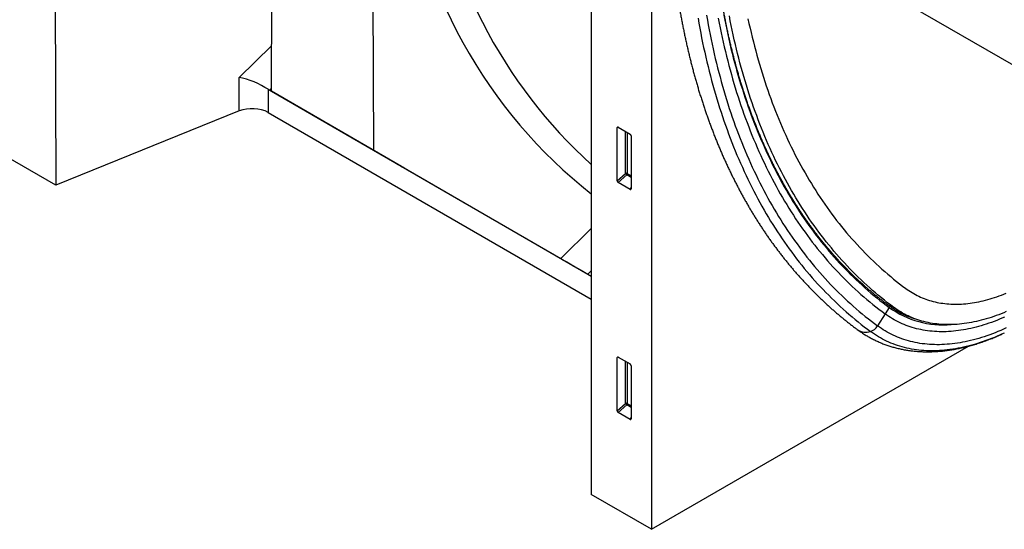
# Model space of a CAD drawing. Units: millimetres. Extents: x 125870 to 139652, y -11960 to 6950.
# Drawn here: x 130155 to 130505, y 4333 to 4514 of the extents above; entities that cross this region are included whole.
import ezdxf

# ---------------------------------------------------------------- set-up
doc = ezdxf.new("R2010")
doc.units = ezdxf.units.MM
doc.header["$LTSCALE"] = 2.5
doc.layers.add('3002555', color=7, linetype='Continuous')

# ---------------------------------------------------------------- blocks, each defined once
blk = doc.blocks.new('1055261-M_003_1055261-M_003_ISO_view')
for p, q in [((-348.48, 225.4), (-347.84, 33.05)), ((-271.22, 66.38), (-270.84, 180.57)), ((-136.24, 169.38), (-136.24, -89.11)), ((-235.35, 160.08), (-234.97, 45.45)), ((-107.3, 133.16), (41.82, 47.08)), ((-157.63, 115.28), (-157.63, -76.76)), ((-282.68, 71.34), (-271.16, 82.55)), ((-282.64, 59.4), (-282.68, 71.34)), ((-272.42, 67.09), (-272.4, 58.89)), ((-271.21, 67.5), (-271.94, 66.79)), ((-271.94, 66.79), (-227.17, 40.94)), ((-271.22, 66.38), (-234.97, 45.45)), ((-225.03, 39.71), (-271.22, 66.38)), ((-282.64, 59.4), (-347.84, 33.05)), ((-272.4, 58.89), (-157.63, -7.37)), ((-347.84, 33.05), (-384.61, 54.27)), ((-147.94, 53.6), (-148.44, 53.49)), ((-148.44, 34.66), (-148.44, 53.49)), ((-148.09, 53.69), (-143.84, 51.23)), ((-145.46, 37.23), (-145.46, 52.16)), ((-144.82, 51.8), (-144.82, 37.2)), ((-143.49, 50.63), (-143.49, 31.8)), ((-234.97, 45.45), (-168.48, 7.06)), ((-227.17, 40.94), (-158.81, 1.48)), ((-227.17, 40.94), (-227.17, 40.94)), ((-148.44, 34.66), (-145.46, 37.23)), ((-145.02, 36.71), (-148.11, 34.05)), ((-143.49, 35.83), (-145.02, 36.71)), ((-144.82, 37.2), (-143.49, 36.43)), ((-143.82, 31.58), (-148.11, 34.05)), ((-143.82, 31.58), (-143.49, 32.07)), ((-168.48, 7.06), (-157.63, 17.63)), ((-157.63, 2.62), (-158.81, 1.48)), ((-158.81, 1.48), (-157.63, 0.8)), ((-51.81, -10.36), (-53.25, -12.64)), ((-51.83, -9.43), (-50.19, -10.31)), ((-53.25, -12.64), (-55.92, -16.9)), ((-48.09, -11.8), (-46.45, -12.68)), ((-136.24, -89.11), (-23.62, -24.09)), ((-148.09, -27.97), (-143.84, -30.42)), ((-147.94, -28.05), (-148.44, -28.17)), ((-148.44, -47), (-148.44, -28.17)), ((-145.46, -44.42), (-145.46, -29.49)), ((-144.82, -29.86), (-144.82, -44.46)), ((-143.49, -31.03), (-143.49, -49.85)), ((-148.44, -47), (-145.46, -44.42)), ((-145.02, -44.94), (-148.11, -47.6)), ((-143.49, -45.83), (-145.02, -44.94)), ((-144.82, -44.46), (-143.49, -45.22)), ((-143.82, -50.08), (-148.11, -47.6)), ((-143.82, -50.08), (-143.49, -49.59)), ((-136.24, -89.11), (-157.63, -76.76))]:
    blk.add_line(p, q)
at = {"flags": 128}
for points in [[(-101.97, 92.15), (-101.61, 90.49), (-101.24, 88.85), (-100.86, 87.21), (-100.46, 85.58), (-100.06, 83.96), (-99.65, 82.36), (-99.23, 80.76), (-98.79, 79.17), (-98.35, 77.58), (-97.89, 76.01), (-97.43, 74.45), (-96.95, 72.9), (-96.46, 71.36), (-95.97, 69.82), (-95.46, 68.3), (-94.94, 66.79), (-94.41, 65.28), (-93.88, 63.79), (-93.33, 62.31), (-92.77, 60.84), (-92.2, 59.37), (-91.62, 57.92), (-91.03, 56.48), (-90.43, 55.05), (-89.82, 53.63), (-89.2, 52.22), (-88.57, 50.82), (-87.93, 49.43), (-87.28, 48.05), (-86.62, 46.68), (-85.95, 45.33), (-85.27, 43.98), (-84.58, 42.65), (-83.87, 41.32), (-83.16, 40.01), (-82.44, 38.71), (-81.71, 37.42), (-80.97, 36.14), (-80.22, 34.87), (-79.46, 33.62), (-78.7, 32.37), (-77.92, 31.14), (-77.13, 29.92), (-76.33, 28.71), (-75.52, 27.51), (-74.71, 26.32), (-73.88, 25.15), (-73.04, 23.99), (-72.2, 22.83), (-71.34, 21.7), (-70.48, 20.57), (-69.61, 19.45), (-68.72, 18.35), (-67.83, 17.26), (-66.93, 16.18), (-66.02, 15.11), (-65.1, 14.06), (-64.17, 13.02), (-63.23, 11.99), (-62.29, 10.97), (-61.33, 9.96), (-60.37, 8.97), (-59.39, 7.99), (-58.41, 7.02), (-57.42, 6.07), (-56.42, 5.13), (-55.41, 4.2), (-54.4, 3.28), (-53.37, 2.38), (-52.34, 1.49), (-51.29, 0.61), (-50.24, -0.26), (-49.18, -1.11), (-48.12, -1.95), (-47.04, -2.78), (-45.96, -3.59)], [(-112.5, 92.31), (-112.17, 90.6), (-111.84, 88.89), (-111.49, 87.2), (-111.13, 85.52), (-110.76, 83.84), (-110.38, 82.18), (-109.98, 80.52), (-109.58, 78.87), (-109.17, 77.23), (-108.75, 75.6), (-108.31, 73.98), (-107.87, 72.37), (-107.41, 70.77), (-106.95, 69.18), (-106.47, 67.59), (-105.99, 66.02), (-105.49, 64.46), (-104.98, 62.91), (-104.46, 61.36), (-103.94, 59.83), (-103.4, 58.3), (-102.85, 56.79), (-102.29, 55.29), (-101.72, 53.79), (-101.14, 52.31), (-100.55, 50.84), (-99.95, 49.38), (-99.34, 47.92), (-98.72, 46.48), (-98.09, 45.05), (-97.45, 43.63), (-96.8, 42.22), (-96.14, 40.82), (-95.47, 39.44), (-94.79, 38.06), (-94.1, 36.69), (-93.4, 35.34), (-92.68, 33.99), (-91.96, 32.66), (-91.23, 31.34), (-90.49, 30.03), (-89.74, 28.73), (-88.98, 27.44), (-88.21, 26.16), (-87.44, 24.9), (-86.65, 23.64), (-85.85, 22.4), (-85.04, 21.17), (-84.22, 19.95), (-83.4, 18.74), (-82.56, 17.55), (-81.71, 16.36), (-80.86, 15.19), (-79.99, 14.03), (-79.12, 12.88), (-78.24, 11.75), (-77.34, 10.62), (-76.44, 9.51), (-75.53, 8.41), (-74.61, 7.32), (-73.68, 6.24), (-72.74, 5.18), (-71.8, 4.13), (-70.84, 3.09), (-69.87, 2.06), (-68.9, 1.05), (-67.92, 0.05), (-66.93, -0.94), (-65.92, -1.92), (-64.91, -2.88), (-63.9, -3.83), (-62.87, -4.77), (-61.83, -5.7), (-60.79, -6.61), (-59.74, -7.51), (-58.68, -8.4), (-57.61, -9.27), (-56.53, -10.13), (-55.44, -10.98), (-54.35, -11.82), (-53.25, -12.64)], [(-112.5, 92.31), (-112.17, 90.6), (-111.84, 88.89), (-111.49, 87.2), (-111.13, 85.52), (-110.76, 83.84), (-110.38, 82.18), (-109.98, 80.52), (-109.58, 78.87), (-109.17, 77.23), (-108.75, 75.6), (-108.31, 73.98), (-107.87, 72.37), (-107.41, 70.77), (-106.95, 69.18), (-106.47, 67.59), (-105.99, 66.02), (-105.49, 64.46), (-104.98, 62.91), (-104.46, 61.36), (-103.94, 59.83), (-103.4, 58.3), (-102.85, 56.79), (-102.29, 55.29), (-101.72, 53.79), (-101.14, 52.31), (-100.55, 50.84), (-99.95, 49.38), (-99.34, 47.92), (-98.72, 46.48), (-98.09, 45.05), (-97.45, 43.63), (-96.8, 42.22), (-96.14, 40.82), (-95.47, 39.44), (-94.79, 38.06), (-94.1, 36.69), (-93.4, 35.34), (-92.68, 33.99), (-91.96, 32.66), (-91.23, 31.34), (-90.49, 30.03), (-89.74, 28.73), (-88.98, 27.44), (-88.21, 26.16), (-87.44, 24.9), (-86.65, 23.64), (-85.85, 22.4), (-85.04, 21.17), (-84.22, 19.95), (-83.4, 18.74), (-82.56, 17.55), (-81.71, 16.36), (-80.86, 15.19), (-79.99, 14.03), (-79.12, 12.88), (-78.24, 11.75), (-77.34, 10.62), (-76.44, 9.51), (-75.53, 8.41), (-74.61, 7.32), (-73.68, 6.24), (-72.74, 5.18), (-71.8, 4.13), (-70.84, 3.09), (-69.87, 2.06), (-68.9, 1.05), (-67.92, 0.05), (-66.93, -0.94), (-65.92, -1.92), (-64.91, -2.88), (-63.9, -3.83), (-62.87, -4.77), (-61.83, -5.7), (-60.79, -6.61), (-59.74, -7.51), (-58.68, -8.4), (-57.61, -9.27), (-56.53, -10.13), (-55.44, -10.98), (-54.35, -11.82), (-53.25, -12.64)], [(-110.55, 93.38), (-110.22, 91.67), (-109.87, 89.97), (-109.52, 88.28), (-109.16, 86.59), (-108.78, 84.91), (-108.4, 83.25), (-108, 81.59), (-107.6, 79.94), (-107.18, 78.3), (-106.75, 76.67), (-106.31, 75.05), (-105.87, 73.44), (-105.41, 71.84), (-104.94, 70.25), (-104.45, 68.67), (-103.96, 67.1), (-103.46, 65.53), (-102.95, 63.98), (-102.43, 62.44), (-101.89, 60.91), (-101.35, 59.39), (-100.79, 57.87), (-100.23, 56.37), (-99.65, 54.88), (-99.07, 53.4), (-98.47, 51.93), (-97.87, 50.47), (-97.25, 49.02), (-96.62, 47.58), (-95.99, 46.16), (-95.34, 44.74), (-94.68, 43.33), (-94.01, 41.94), (-93.34, 40.55), (-92.65, 39.18), (-91.95, 37.82), (-91.24, 36.47), (-90.52, 35.13), (-89.8, 33.8), (-89.06, 32.48), (-88.31, 31.17), (-87.55, 29.88), (-86.79, 28.6), (-86.01, 27.32), (-85.22, 26.06), (-84.43, 24.81), (-83.62, 23.58), (-82.8, 22.35), (-81.98, 21.14), (-81.14, 19.94), (-80.3, 18.75), (-79.44, 17.57), (-78.58, 16.41), (-77.71, 15.25), (-76.82, 14.11), (-75.93, 12.98), (-75.03, 11.86), (-74.12, 10.76), (-73.2, 9.67), (-72.27, 8.59), (-71.33, 7.52), (-70.38, 6.46), (-69.43, 5.42), (-68.46, 4.39), (-67.49, 3.37), (-66.5, 2.37), (-65.51, 1.37), (-64.51, 0.39), (-63.5, -0.57), (-62.48, -1.53), (-61.45, -2.47), (-60.41, -3.4), (-59.37, -4.31), (-58.31, -5.22), (-57.25, -6.11), (-56.18, -6.98), (-55.1, -7.85), (-54.01, -8.7), (-52.92, -9.53), (-51.81, -10.36)], [(-50.19, -10.31), (-51.28, -9.49), (-52.38, -8.65), (-53.46, -7.8), (-54.53, -6.94), (-55.6, -6.06), (-56.65, -5.17), (-57.7, -4.27), (-58.74, -3.35), (-59.77, -2.43), (-60.79, -1.49), (-61.81, -0.53), (-62.81, 0.43), (-63.81, 1.41), (-64.79, 2.4), (-65.77, 3.41), (-66.74, 4.42), (-67.7, 5.45), (-68.65, 6.49), (-69.59, 7.55), (-70.53, 8.61), (-71.45, 9.69), (-72.36, 10.78), (-73.27, 11.88), (-74.17, 13), (-75.05, 14.13), (-75.93, 15.26), (-76.8, 16.42), (-77.66, 17.58), (-78.51, 18.75), (-79.35, 19.94), (-80.18, 21.14), (-81, 22.35), (-81.81, 23.57), (-82.61, 24.8), (-83.4, 26.05), (-84.19, 27.31), (-84.96, 28.57), (-85.72, 29.85), (-86.48, 31.15), (-87.22, 32.45), (-87.95, 33.76), (-88.68, 35.09), (-89.39, 36.42), (-90.09, 37.77), (-90.79, 39.13), (-91.47, 40.5), (-92.14, 41.88), (-92.81, 43.27), (-93.46, 44.67), (-94.1, 46.08), (-94.74, 47.51), (-95.36, 48.94), (-95.97, 50.39), (-96.58, 51.84), (-97.17, 53.31), (-97.75, 54.78), (-98.32, 56.27), (-98.88, 57.77), (-99.43, 59.27), (-99.98, 60.79), (-100.51, 62.32), (-101.03, 63.85), (-101.54, 65.4), (-102.03, 66.96), (-102.52, 68.52), (-103, 70.1), (-103.47, 71.69), (-103.93, 73.28), (-104.37, 74.89), (-104.81, 76.5), (-105.23, 78.12), (-105.65, 79.76), (-106.05, 81.4), (-106.44, 83.05), (-106.83, 84.71), (-107.2, 86.38), (-107.56, 88.06), (-107.91, 89.75), (-108.25, 91.44), (-108.58, 93.15)], [(-119.71, 92.31), (-119.41, 90.56), (-119.09, 88.82), (-118.76, 87.08), (-118.42, 85.36), (-118.07, 83.64), (-117.71, 81.93), (-117.34, 80.23), (-116.95, 78.54), (-116.56, 76.86), (-116.16, 75.19), (-115.74, 73.53), (-115.32, 71.87), (-114.88, 70.23), (-114.44, 68.59), (-113.98, 66.97), (-113.51, 65.35), (-113.03, 63.75), (-112.55, 62.15), (-112.05, 60.56), (-111.54, 58.99), (-111.02, 57.42), (-110.49, 55.86), (-109.95, 54.32), (-109.4, 52.78), (-108.83, 51.25), (-108.26, 49.73), (-107.68, 48.23), (-107.09, 46.73), (-106.49, 45.25), (-105.87, 43.77), (-105.25, 42.31), (-104.62, 40.85), (-103.97, 39.41), (-103.32, 37.97), (-102.66, 36.55), (-101.98, 35.14), (-101.3, 33.74), (-100.61, 32.35), (-99.9, 30.97), (-99.19, 29.6), (-98.47, 28.25), (-97.73, 26.9), (-96.99, 25.57), (-96.24, 24.24), (-95.47, 22.93), (-94.7, 21.63), (-93.92, 20.34), (-93.13, 19.06), (-92.32, 17.8), (-91.51, 16.54), (-90.69, 15.3), (-89.86, 14.07), (-89.02, 12.85), (-88.17, 11.64), (-87.31, 10.45), (-86.44, 9.26), (-85.56, 8.09), (-84.68, 6.93), (-83.78, 5.78), (-82.87, 4.65), (-81.96, 3.52), (-81.03, 2.41), (-80.1, 1.31), (-79.16, 0.22), (-78.21, -0.85), (-77.25, -1.91), (-76.28, -2.96), (-75.3, -4), (-74.31, -5.03), (-73.31, -6.04), (-72.31, -7.04), (-71.29, -8.03), (-70.27, -9), (-69.24, -9.96), (-68.2, -10.91), (-67.15, -11.85), (-66.09, -12.77), (-65.02, -13.68), (-63.95, -14.58), (-62.87, -15.47), (-61.77, -16.34), (-60.67, -17.2), (-59.56, -18.04), (-58.45, -18.88)], [(-116.7, 93.4), (-116.39, 91.66), (-116.08, 89.93), (-115.75, 88.21), (-115.41, 86.5), (-115.07, 84.8), (-114.71, 83.1), (-114.34, 81.42), (-113.96, 79.74), (-113.57, 78.07), (-113.17, 76.41), (-112.76, 74.76), (-112.34, 73.12), (-111.9, 71.49), (-111.46, 69.87), (-111.01, 68.26), (-110.54, 66.66), (-110.07, 65.06), (-109.59, 63.48), (-109.09, 61.9), (-108.59, 60.34), (-108.07, 58.79), (-107.54, 57.24), (-107.01, 55.71), (-106.46, 54.18), (-105.9, 52.67), (-105.34, 51.16), (-104.76, 49.67), (-104.17, 48.18), (-103.57, 46.71), (-102.97, 45.25), (-102.35, 43.79), (-101.72, 42.35), (-101.08, 40.92), (-100.43, 39.5), (-99.78, 38.08), (-99.11, 36.68), (-98.43, 35.29), (-97.74, 33.92), (-97.04, 32.55), (-96.34, 31.19), (-95.62, 29.85), (-94.89, 28.51), (-94.15, 27.19), (-93.41, 25.87), (-92.65, 24.57), (-91.88, 23.28), (-91.11, 22), (-90.32, 20.74), (-89.53, 19.48), (-88.72, 18.24), (-87.91, 17), (-87.08, 15.78), (-86.25, 14.57), (-85.41, 13.37), (-84.55, 12.19), (-83.69, 11.01), (-82.82, 9.85), (-81.94, 8.7), (-81.05, 7.56), (-80.15, 6.43), (-79.24, 5.32), (-78.33, 4.22), (-77.4, 3.13), (-76.47, 2.05), (-75.52, 0.98), (-74.57, -0.07), (-73.61, -1.11), (-72.64, -2.14), (-71.66, -3.16), (-70.67, -4.16), (-69.67, -5.16), (-68.66, -6.14), (-67.65, -7.1), (-66.62, -8.06), (-65.59, -9), (-64.55, -9.93), (-63.5, -10.84), (-62.44, -11.75), (-61.38, -12.64), (-60.3, -13.52), (-59.22, -14.38), (-58.13, -15.23), (-57.03, -16.07), (-55.92, -16.9)], [(-45.96, -3.59), (-45.41, -3.99), (-44.85, -4.37), (-44.28, -4.74), (-43.7, -5.09), (-43.12, -5.43), (-42.53, -5.76), (-41.93, -6.07), (-41.32, -6.37), (-40.7, -6.65), (-40.08, -6.92), (-39.45, -7.17), (-38.81, -7.41), (-38.16, -7.63), (-37.51, -7.84), (-36.85, -8.04), (-36.18, -8.21), (-35.5, -8.38), (-34.82, -8.53), (-34.13, -8.66), (-33.44, -8.78), (-32.74, -8.88), (-32.03, -8.97), (-31.31, -9.04), (-30.6, -9.1), (-29.87, -9.15), (-29.14, -9.17), (-28.4, -9.19), (-27.66, -9.18), (-26.92, -9.17), (-26.16, -9.13), (-25.41, -9.09), (-24.65, -9.02), (-23.88, -8.94), (-23.11, -8.85), (-22.34, -8.74), (-21.56, -8.62), (-20.78, -8.48), (-19.99, -8.33), (-19.2, -8.16), (-18.41, -7.97), (-17.61, -7.78), (-16.81, -7.56), (-16.01, -7.33), (-15.2, -7.09), (-14.39, -6.83), (-13.58, -6.56), (-12.77, -6.27), (-11.96, -5.97), (-11.14, -5.66), (-10.32, -5.33)], [(-10.24, -17.63), (-11.23, -18.08), (-12.21, -18.51), (-13.2, -18.92), (-14.18, -19.32), (-15.16, -19.7), (-16.13, -20.06), (-17.11, -20.41), (-18.08, -20.73), (-19.05, -21.04), (-20.01, -21.34), (-20.97, -21.61), (-21.93, -21.87), (-22.89, -22.1), (-23.84, -22.33), (-24.78, -22.53), (-25.72, -22.71), (-26.66, -22.88), (-27.6, -23.03), (-28.52, -23.16), (-29.45, -23.27), (-30.36, -23.37), (-31.28, -23.44), (-32.18, -23.5), (-33.08, -23.54), (-33.98, -23.56), (-34.87, -23.57), (-35.75, -23.55), (-36.63, -23.52), (-37.5, -23.47), (-38.36, -23.4), (-39.21, -23.32), (-40.06, -23.21), (-40.9, -23.09), (-41.74, -22.95), (-42.56, -22.79), (-43.38, -22.61), (-44.19, -22.42), (-44.99, -22.2), (-45.78, -21.97), (-46.57, -21.73), (-47.34, -21.46), (-48.11, -21.17), (-48.87, -20.87), (-49.62, -20.55), (-50.36, -20.22), (-51.09, -19.86), (-51.81, -19.49), (-52.52, -19.1), (-53.22, -18.7), (-53.91, -18.27), (-54.59, -17.83), (-55.26, -17.37), (-55.92, -16.9)], [(-10.82, -13.76), (-11.76, -14.17), (-12.69, -14.56), (-13.62, -14.94), (-14.55, -15.3), (-15.48, -15.64), (-16.4, -15.97), (-17.33, -16.28), (-18.25, -16.57), (-19.16, -16.85), (-20.07, -17.11), (-20.98, -17.36), (-21.89, -17.58), (-22.79, -17.79), (-23.69, -17.98), (-24.58, -18.16), (-25.47, -18.32), (-26.36, -18.46), (-27.24, -18.58), (-28.12, -18.69), (-28.99, -18.78), (-29.85, -18.85), (-30.72, -18.91), (-31.57, -18.95), (-32.42, -18.97), (-33.26, -18.97), (-34.1, -18.96), (-34.93, -18.93), (-35.76, -18.88), (-36.58, -18.81), (-37.39, -18.73), (-38.19, -18.63), (-38.99, -18.52), (-39.78, -18.38), (-40.57, -18.23), (-41.34, -18.06), (-42.11, -17.88), (-42.87, -17.68), (-43.62, -17.46), (-44.37, -17.22), (-45.1, -16.97), (-45.83, -16.7), (-46.55, -16.41), (-47.26, -16.11), (-47.96, -15.79), (-48.66, -15.45), (-49.34, -15.1), (-50.02, -14.73), (-50.68, -14.35), (-51.34, -13.94), (-51.98, -13.53), (-52.62, -13.09), (-53.25, -12.64)], [(-10.82, -13.76), (-11.76, -14.17), (-12.69, -14.56), (-13.62, -14.94), (-14.55, -15.3), (-15.48, -15.64), (-16.4, -15.97), (-17.33, -16.28), (-18.25, -16.57), (-19.16, -16.85), (-20.07, -17.11), (-20.98, -17.36), (-21.89, -17.58), (-22.79, -17.79), (-23.69, -17.98), (-24.58, -18.16), (-25.47, -18.32), (-26.36, -18.46), (-27.24, -18.58), (-28.12, -18.69), (-28.99, -18.78), (-29.85, -18.85), (-30.72, -18.91), (-31.57, -18.95), (-32.42, -18.97), (-33.26, -18.97), (-34.1, -18.96), (-34.93, -18.93), (-35.76, -18.88), (-36.58, -18.81), (-37.39, -18.73), (-38.19, -18.63), (-38.99, -18.52), (-39.78, -18.38), (-40.57, -18.23), (-41.34, -18.06), (-42.11, -17.88), (-42.87, -17.68), (-43.62, -17.46), (-44.37, -17.22), (-45.1, -16.97), (-45.83, -16.7), (-46.55, -16.41), (-47.26, -16.11), (-47.96, -15.79), (-48.66, -15.45), (-49.34, -15.1), (-50.02, -14.73), (-50.68, -14.35), (-51.34, -13.94), (-51.98, -13.53), (-52.62, -13.09), (-53.25, -12.64)], [(-10.22, -11.83), (-11.12, -12.21), (-12.01, -12.57), (-12.91, -12.92), (-13.8, -13.25), (-14.69, -13.57), (-15.58, -13.87), (-16.47, -14.15), (-17.35, -14.41), (-18.23, -14.67), (-19.11, -14.9), (-19.98, -15.12), (-20.85, -15.32), (-21.72, -15.5), (-22.58, -15.67), (-23.44, -15.82), (-24.29, -15.96), (-25.14, -16.08), (-25.98, -16.18), (-26.82, -16.27), (-27.66, -16.34), (-28.49, -16.39), (-29.31, -16.42), (-30.13, -16.44), (-30.94, -16.45), (-31.75, -16.43), (-32.55, -16.4), (-33.35, -16.35), (-34.13, -16.29), (-34.92, -16.21), (-35.69, -16.11), (-36.46, -16), (-37.22, -15.87), (-37.98, -15.72), (-38.72, -15.56), (-39.46, -15.38), (-40.2, -15.18), (-40.92, -14.97), (-41.64, -14.74), (-42.35, -14.5), (-43.05, -14.24), (-43.74, -13.96), (-44.43, -13.67), (-45.1, -13.36), (-45.77, -13.03), (-46.43, -12.69), (-47.08, -12.33), (-47.72, -11.96), (-48.35, -11.57), (-48.97, -11.17), (-49.58, -10.75), (-50.19, -10.31)], [(-51.77, -9.48), (-51.82, -9.6), (-51.9, -9.73)], [(-11.97, -19.89), (-12.41, -20.09), (-13.42, -20.54), (-14.44, -20.96), (-15.45, -21.37), (-16.45, -21.76), (-17.46, -22.13), (-18.46, -22.49), (-19.46, -22.83), (-20.46, -23.15), (-21.46, -23.45), (-22.45, -23.73), (-23.43, -23.99), (-24.42, -24.24), (-25.4, -24.47), (-26.37, -24.67), (-27.34, -24.86), (-28.31, -25.04), (-29.27, -25.19), (-30.23, -25.32), (-31.18, -25.44), (-32.12, -25.54), (-33.06, -25.62), (-34, -25.68), (-34.92, -25.72), (-35.85, -25.74), (-36.76, -25.75), (-37.67, -25.73), (-38.57, -25.7), (-39.47, -25.65), (-40.36, -25.58), (-41.24, -25.49), (-42.11, -25.38), (-42.98, -25.25), (-43.84, -25.11), (-44.69, -24.94), (-45.53, -24.76), (-46.36, -24.56), (-47.19, -24.34), (-48, -24.1), (-48.81, -23.85), (-49.61, -23.57), (-50.4, -23.28), (-51.18, -22.97), (-51.95, -22.64), (-52.72, -22.29), (-53.47, -21.93), (-54.21, -21.55), (-54.94, -21.15), (-55.66, -20.73), (-56.38, -20.29), (-57.08, -19.84), (-57.77, -19.37), (-58.45, -18.88)], [(-10.93, -19.42), (-11.39, -19.63), (-11.97, -19.89)]]:
    blk.add_lwpolyline(points, dxfattribs=at)
for centre, radius, start, end in [((-145.17, 36.5), 0.782, 62.9112, 111.3061), ((-143.51, 38.42), 2.28, 211.4131, 228.5485), ((-145.59, 37.24), 0.776, 317.3803, 357.2082), ((-52.17, -10.09), 0.448, 322.5286, 48.1907), ((-32.51, 16.65), 33.2, 234.4446, 274.6901), ((-33.92, 14.63), 30.28, 237.9882, 242.1609), ((-33.72, 15.02), 30.71, 240.0433, 252.5369), ((-33.68, 15.13), 30.83, 242.1968, 252.5216), ((-59.83, -14.51), 4.58, 287.5219, 328.5506), ((-60.11, -13.86), 5.28, 235.0858, 288.3219), ((-145.17, -45.15), 0.782, 62.9112, 111.3061), ((-143.51, -43.24), 2.28, 211.4131, 228.5485), ((-145.59, -44.42), 0.776, 317.3803, 357.2082)]:
    blk.add_arc(centre, radius, start, end)
for centre, major_axis, ratio, start_param, end_param in [((83.85, 325.24), (247.09, 290.64), 0.669214, 2.62077, 3.169934), ((88.44, 321.48), (243.3, 283.47), 0.670837, 2.624273, 3.126907), ((-278.09, 67.58), (7.96, -3.34), 0.259663, 0.893122, 2.289385), ((-271.45, 74.05), (-3.2, 7.73), 0.616965, 2.380021, 2.464327), ((-278.05, 55.62), (8, 0), 0.577288, 0.785406, 2.181669), ((-148.08, 53.27), (-0.258, 0.446), 0.560226, 5.512943, 7.053581), ((-143.85, 50.82), (-0.25, 0.433), 0.595062, 3.942156, 5.482794), ((-231.08, 43.2), (6.93, -4), 0.000069, 5.31228, 6.79285), ((-148.08, 34.48), (-0.218, 0.463), 0.616456, 0.91829, 2.415633), ((-143.85, 32.04), (-0.245, 0.492), 0.533247, 2.464789, 3.962133), ((-163.18, 4), (7.2, -4.16), 0.000064, 3.884143, 5.364713), ((-148.08, -28.39), (-0.258, 0.446), 0.560226, 5.512943, 7.053581), ((-143.85, -30.83), (-0.25, 0.433), 0.595062, 3.942156, 5.482794), ((-148.08, -47.17), (-0.218, 0.463), 0.616456, 0.91829, 2.415633), ((-143.85, -49.61), (-0.245, 0.492), 0.533247, 2.464789, 3.962133)]:
    blk.add_ellipse(centre, major_axis=major_axis, ratio=ratio, start_param=start_param, end_param=end_param)
for points, knots in [([(-51.87, -9.75), (-52.05, -9.62), (-52.58, -9.23), (-53.45, -8.57), (-54.48, -7.78), (-55.5, -6.97), (-56.51, -6.16), (-57.52, -5.33), (-58.51, -4.49), (-59.5, -3.64), (-60.49, -2.78), (-61.46, -1.9), (-62.43, -1.02), (-63.39, -0.12), (-64.34, 0.78), (-65.28, 1.7), (-66.22, 2.63), (-67.14, 3.57), (-68.06, 4.53), (-68.97, 5.49), (-69.88, 6.46), (-70.77, 7.45), (-71.66, 8.45), (-72.54, 9.46), (-73.41, 10.47), (-74.27, 11.5), (-75.13, 12.54), (-75.98, 13.6), (-76.81, 14.66), (-77.64, 15.73), (-78.46, 16.82), (-79.28, 17.91), (-80.08, 19.02), (-80.88, 20.13), (-81.67, 21.26), (-82.45, 22.39), (-83.22, 23.54), (-83.98, 24.7), (-84.73, 25.87), (-85.48, 27.05), (-86.21, 28.24), (-86.94, 29.43), (-87.66, 30.64), (-88.37, 31.86), (-89.07, 33.09), (-89.76, 34.33), (-90.45, 35.58), (-91.12, 36.84), (-91.79, 38.11), (-92.45, 39.39), (-93.1, 40.68), (-93.73, 41.98), (-94.36, 43.29), (-94.99, 44.61), (-95.6, 45.93), (-96.2, 47.27), (-96.8, 48.62), (-97.38, 49.97), (-97.96, 51.34), (-98.53, 52.72), (-99.08, 54.1), (-99.63, 55.5), (-100.17, 56.9), (-100.7, 58.31), (-101.22, 59.73), (-101.73, 61.16), (-102.24, 62.6), (-102.73, 64.05), (-103.22, 65.51), (-103.69, 66.97), (-104.16, 68.45), (-104.61, 69.93), (-105.06, 71.42), (-105.5, 72.93), (-105.92, 74.44), (-106.34, 75.95), (-106.75, 77.48), (-107.15, 79.01), (-107.54, 80.56), (-107.92, 82.11), (-108.29, 83.67), (-108.65, 85.24), (-109.01, 86.81), (-109.35, 88.4), (-109.68, 89.99), (-110, 91.59), (-110.32, 93.19), (-110.62, 94.81), (-110.92, 96.43), (-111.2, 98.06), (-111.48, 99.7), (-111.74, 101.35), (-112, 103), (-112.24, 104.66), (-112.48, 106.33), (-112.71, 108), (-112.93, 109.69), (-113.13, 111.38), (-113.33, 113.07), (-113.52, 114.78), (-113.7, 116.49), (-113.87, 118.2), (-114.03, 119.93), (-114.18, 121.66), (-114.31, 123.4), (-114.44, 125.14), (-114.56, 126.89), (-114.67, 128.65), (-114.78, 130.41), (-114.87, 132.18), (-114.95, 133.96), (-115.02, 135.74), (-115.08, 137.53), (-115.13, 139.32), (-115.17, 141.1), (-115.19, 142.28), (-115.2, 142.85)], [0, 0, 0, 0, 0.004633, 0.013454, 0.022275, 0.031095, 0.039916, 0.048736, 0.057556, 0.066377, 0.075197, 0.084016, 0.092836, 0.101655, 0.110475, 0.119294, 0.128113, 0.136931, 0.14575, 0.154568, 0.163386, 0.172204, 0.181022, 0.189839, 0.198657, 0.207474, 0.216291, 0.225107, 0.233924, 0.24274, 0.251556, 0.260371, 0.269187, 0.278002, 0.286817, 0.295632, 0.304447, 0.313261, 0.322076, 0.33089, 0.339703, 0.348517, 0.35733, 0.366144, 0.374957, 0.383769, 0.392582, 0.401394, 0.410207, 0.419019, 0.427831, 0.436642, 0.445454, 0.454265, 0.463076, 0.471888, 0.480698, 0.489509, 0.49832, 0.50713, 0.515941, 0.524751, 0.533561, 0.542371, 0.551181, 0.55999, 0.5688, 0.57761, 0.586419, 0.595228, 0.604037, 0.612847, 0.621656, 0.630465, 0.639273, 0.648082, 0.656891, 0.665699, 0.674508, 0.683316, 0.692125, 0.700933, 0.709742, 0.71855, 0.727358, 0.736166, 0.744974, 0.753782, 0.76259, 0.771398, 0.780206, 0.789014, 0.797822, 0.80663, 0.815438, 0.824246, 0.833053, 0.841861, 0.850669, 0.859477, 0.868284, 0.877092, 0.8859, 0.894708, 0.903515, 0.912323, 0.921131, 0.929938, 0.938746, 0.947554, 0.956361, 0.965169, 0.973977, 0.982784, 0.991592, 1, 1, 1, 1]), ([(-129.1, 117.17), (-129.07, 116.87), (-128.99, 115.98), (-128.84, 114.5), (-128.65, 112.74), (-128.45, 110.99), (-128.24, 109.24), (-128.03, 107.5), (-127.8, 105.77), (-127.56, 104.04), (-127.31, 102.32), (-127.05, 100.61), (-126.79, 98.91), (-126.51, 97.21), (-126.22, 95.52), (-125.92, 93.84), (-125.62, 92.16), (-125.3, 90.5), (-124.97, 88.84), (-124.64, 87.18), (-124.29, 85.54), (-123.93, 83.91), (-123.57, 82.28), (-123.19, 80.66), (-122.81, 79.04), (-122.41, 77.44), (-122, 75.85), (-121.59, 74.26), (-121.16, 72.68), (-120.73, 71.11), (-120.29, 69.54), (-119.83, 67.99), (-119.37, 66.45), (-118.89, 64.91), (-118.41, 63.38), (-117.92, 61.86), (-117.42, 60.35), (-116.91, 58.85), (-116.38, 57.36), (-115.85, 55.87), (-115.31, 54.4), (-114.76, 52.93), (-114.2, 51.47), (-113.64, 50.03), (-113.06, 48.59), (-112.47, 47.16), (-111.87, 45.74), (-111.27, 44.33), (-110.65, 42.93), (-110.03, 41.54), (-109.39, 40.16), (-108.75, 38.79), (-108.1, 37.42), (-107.43, 36.07), (-106.76, 34.73), (-106.08, 33.4), (-105.39, 32.08), (-104.7, 30.76), (-103.99, 29.46), (-103.27, 28.17), (-102.55, 26.89), (-101.81, 25.61), (-101.07, 24.35), (-100.32, 23.1), (-99.56, 21.86), (-98.79, 20.63), (-98.01, 19.41), (-97.22, 18.2), (-96.42, 17), (-95.62, 15.81), (-94.81, 14.63), (-93.98, 13.47), (-93.15, 12.31), (-92.31, 11.16), (-91.47, 10.03), (-90.61, 8.91), (-89.75, 7.79), (-88.87, 6.69), (-87.99, 5.6), (-87.1, 4.52), (-86.2, 3.45), (-85.3, 2.39), (-84.38, 1.34), (-83.46, 0.31), (-82.53, -0.72), (-81.59, -1.73), (-80.65, -2.73), (-79.69, -3.73), (-78.73, -4.71), (-77.76, -5.67), (-76.78, -6.63), (-75.79, -7.58), (-74.8, -8.51), (-73.8, -9.43), (-72.79, -10.35), (-71.77, -11.25), (-70.75, -12.13), (-69.71, -13.01), (-68.67, -13.88), (-67.63, -14.73), (-66.57, -15.57), (-65.51, -16.4), (-64.46, -17.21), (-63.66, -17.8), (-63.23, -18.12), (-63.13, -18.19)], [0, 0, 0, 0, 0.005009, 0.014913, 0.024817, 0.034721, 0.044624, 0.054528, 0.064431, 0.074333, 0.084235, 0.094137, 0.104039, 0.11394, 0.12384, 0.13374, 0.14364, 0.153539, 0.163437, 0.173335, 0.183232, 0.193128, 0.203023, 0.212918, 0.222812, 0.232705, 0.242597, 0.252487, 0.262377, 0.272266, 0.282154, 0.29204, 0.301926, 0.31181, 0.321692, 0.331573, 0.341453, 0.351331, 0.361208, 0.371083, 0.380957, 0.390829, 0.400699, 0.410567, 0.420433, 0.430298, 0.44016, 0.45002, 0.459879, 0.469735, 0.479589, 0.48944, 0.49929, 0.509136, 0.518981, 0.528823, 0.538663, 0.5485, 0.558334, 0.568166, 0.577995, 0.587821, 0.597645, 0.607466, 0.617284, 0.627099, 0.636911, 0.64672, 0.656526, 0.66633, 0.67613, 0.685927, 0.695721, 0.705513, 0.715301, 0.725086, 0.734868, 0.744647, 0.754423, 0.764196, 0.773966, 0.783733, 0.793497, 0.803258, 0.813016, 0.822772, 0.832524, 0.842274, 0.852021, 0.861765, 0.871507, 0.881246, 0.890983, 0.900717, 0.910449, 0.920178, 0.929906, 0.939631, 0.949355, 0.959076, 0.968796, 0.978513, 0.98823, 0.997431, 1, 1, 1, 1]), ([(-49.96, -11.05), (-50.04, -11), (-50.3, -10.84), (-50.73, -10.55), (-51.26, -10.19), (-51.63, -9.92), (-51.83, -9.78), (-51.87, -9.75)], [0, 0, 0, 0, 0.119752, 0.399272, 0.678781, 0.94354, 1, 1, 1, 1]), ([(-63.13, -18.19), (-63.02, -18.28), (-62.7, -18.51), (-62.18, -18.88), (-61.57, -19.29), (-60.95, -19.7), (-60.32, -20.09), (-59.69, -20.47), (-59.05, -20.83), (-58.4, -21.19), (-57.75, -21.53), (-57.09, -21.86), (-56.42, -22.18), (-55.75, -22.49), (-55.07, -22.78), (-54.39, -23.07), (-53.69, -23.34), (-52.99, -23.59), (-52.29, -23.84), (-51.58, -24.07), (-50.86, -24.29), (-50.14, -24.5), (-49.41, -24.69), (-48.68, -24.88), (-47.94, -25.05), (-47.19, -25.2), (-46.44, -25.35), (-45.68, -25.48), (-44.92, -25.6), (-44.15, -25.7), (-43.38, -25.8), (-42.6, -25.87), (-41.82, -25.94), (-41.03, -26), (-40.24, -26.04), (-39.44, -26.06), (-38.64, -26.08), (-37.83, -26.08), (-37.02, -26.07), (-36.21, -26.04), (-35.39, -26), (-34.57, -25.95), (-33.74, -25.89), (-32.91, -25.81), (-32.07, -25.72), (-31.24, -25.61), (-30.4, -25.5), (-29.55, -25.37), (-28.7, -25.22), (-27.86, -25.06), (-27, -24.89), (-26.15, -24.71), (-25.29, -24.51), (-24.43, -24.3), (-23.57, -24.08), (-22.7, -23.84), (-21.84, -23.59), (-20.97, -23.33), (-20.1, -23.06), (-19.23, -22.77), (-18.36, -22.47), (-17.48, -22.16), (-16.61, -21.83), (-15.73, -21.49), (-14.86, -21.14), (-13.98, -20.78), (-13.1, -20.4), (-12.35, -20.07), (-11.9, -19.86), (-11.73, -19.79)], [0, 0, 0, 0, 0.008506, 0.023189, 0.037865, 0.052534, 0.067196, 0.081855, 0.096511, 0.111167, 0.125823, 0.140481, 0.155143, 0.16981, 0.184485, 0.199169, 0.213863, 0.228569, 0.243289, 0.258024, 0.272775, 0.287544, 0.302332, 0.31714, 0.33197, 0.346821, 0.361696, 0.376595, 0.391518, 0.406467, 0.421442, 0.436442, 0.45147, 0.466524, 0.481606, 0.496714, 0.51185, 0.527012, 0.542201, 0.557416, 0.572657, 0.587923, 0.603214, 0.618529, 0.633868, 0.64923, 0.664613, 0.680018, 0.695444, 0.710888, 0.726352, 0.741833, 0.757331, 0.772844, 0.788373, 0.803915, 0.819471, 0.835038, 0.850617, 0.866207, 0.881806, 0.897413, 0.913028, 0.928651, 0.94428, 0.959915, 0.975554, 0.991198, 1, 1, 1, 1])]:
    blk.add_open_spline(points, degree=3, knots=knots)

msp = doc.modelspace()

# ---------------------------------------------------------------- block references
at = {"layer": '3002555'}
msp.add_blockref('1055261-M_003_1055261-M_003_ISO_view', (130515.48, 4422.57), dxfattribs=at)

doc.saveas('drawing.dxf')
